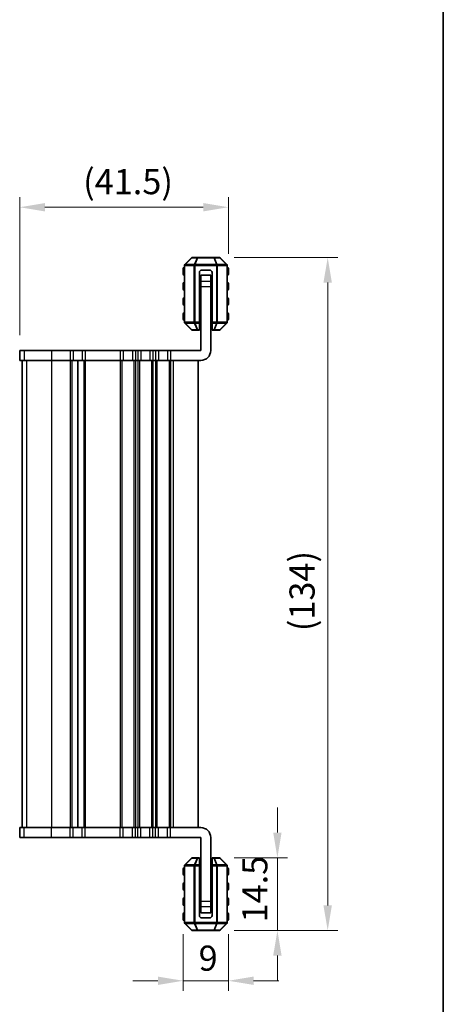
# Model space of a CAD drawing. Units: millimetres. Extents: x 22 to 3581, y 12 to 574.
# Drawn here: x 1316 to 1400, y 114 to 310 of the extents above; entities that cross this region are included whole.
import ezdxf

# ---------------------------------------------------------------- set-up
doc = ezdxf.new("R2010")
doc.units = ezdxf.units.MM
doc.header["$LTSCALE"] = 1.5
doc.layers.get('Defpoints').update_dxf_attribs({"lineweight": 25})
for name, color, linetype, lineweight in [('Border (ISO)', 7, 'Continuous', 35), ('Dimension (ISO)', 7, 'Continuous', 18), ('Dimension (ISO) @ 1', 7, 'Continuous', 18), ('Visible (ISO)', 7, 'Continuous', 35), ('Visible Narrow (ISO)', 7, 'Continuous', 25)]:
    doc.layers.add(name, color=color, linetype=linetype, lineweight=lineweight)
doc.styles.add('Note Text (TK)', font='MS PGothic.ttf')
doc.dimstyles.new('Default - Method 1b (TK)', dxfattribs={"dimscale": 1.5, "dimtxt": 2.5, "dimasz": 2.5, "dimexe": 1, "dimexo": 1.5, "dimgap": 1, "dimtad": 1, "dimtoh": 1, "dimrnd": 1e-08, "dimdsep": 46, "dimtxsty": 'Note Text (TK)', "dimcen": 0.09, "dimdle": 5, "dimclrd": 100, "dimclre": 100, "dimclrt": 7, "dimadec": 1, "dimazin": 1, "dimtfac": 1, "dimtmove": 0, "dimatfit": 3, "dimfxl": 1, "dimtolj": 1, "dimlwd": -1, "dimlwe": -1, "dimarcsym": 0})

# ---------------------------------------------------------------- blocks, each defined once
blk = doc.blocks.new('図面枠 tk図枠')
at = {"layer": 'Border (ISO)'}
blk.add_line((405.5, 289), (405.5, 8), dxfattribs=at)
blk = doc.blocks.new('*D88')
at = {"layer": 'Defpoints', "color": 0}
for p in [(1348.51, 130.98), (1357.51, 130.98), (1357.51, 118.73)]:
    blk.add_point(p, dxfattribs=at)
at = {"layer": 'Dimension (ISO)', "color": 100}
for p, q in [((1348.51, 127.98), (1348.51, 116.73)), ((1357.51, 127.98), (1357.51, 116.73)), ((1343.51, 118.73), (1338.51, 118.73)), ((1348.51, 118.73), (1357.51, 118.73)), ((1362.51, 118.73), (1367.51, 118.73))]:
    blk.add_line(p, q, dxfattribs=at)
for points in [[(1343.51, 119.56), (1343.51, 117.9), (1348.51, 118.73)], [(1362.51, 119.56), (1362.51, 117.9), (1357.51, 118.73)]]:
    blk.add_solid(points, dxfattribs=at)
at = {"layer": 'Dimension (ISO)', "color": 7, "insert": (1351.59, 123.23), "char_height": 5, "attachment_point": 4, "style": 'Note Text (TK)'}
blk.add_mtext('\\A1;9', dxfattribs=at)
blk = doc.blocks.new('*D94')
at = {"layer": 'Defpoints', "color": 0}
for p in [(1355.63, 143.23), (1367.26, 143.23), (1355.63, 128.73)]:
    blk.add_point(p, dxfattribs=at)
at = {"layer": 'Dimension (ISO) @ 1', "color": 100}
for p, q in [((1367.26, 148.23), (1367.26, 153.23)), ((1358.63, 143.23), (1369.26, 143.23)), ((1367.26, 143.23), (1367.26, 138.23)), ((1367.26, 133.73), (1367.26, 138.23)), ((1367.26, 128.73), (1367.26, 133.73)), ((1358.63, 128.73), (1369.26, 128.73)), ((1367.26, 123.73), (1367.26, 118.73))]:
    blk.add_line(p, q, dxfattribs=at)
for points in [[(1366.42, 148.23), (1368.09, 148.23), (1367.26, 143.23)], [(1366.42, 123.73), (1368.09, 123.73), (1367.26, 128.73)]]:
    blk.add_solid(points, dxfattribs=at)
at = {"layer": 'Dimension (ISO) @ 1', "color": 7, "insert": (1362.76, 130.35), "char_height": 5, "attachment_point": 4, "rotation": 90, "style": 'Note Text (TK)'}
blk.add_mtext('\\A1;14.5', dxfattribs=at)
blk = doc.blocks.new('*D90')
at = {"layer": 'Defpoints', "color": 0}
for p in [(1355.63, 262.73), (1377.26, 262.73), (1355.63, 128.73)]:
    blk.add_point(p, dxfattribs=at)
at = {"layer": 'Dimension (ISO)', "color": 100}
for p, q in [((1358.63, 262.73), (1379.26, 262.73)), ((1377.26, 133.73), (1377.26, 257.73)), ((1358.63, 128.73), (1379.26, 128.73))]:
    blk.add_line(p, q, dxfattribs=at)
for points in [[(1376.42, 257.73), (1378.09, 257.73), (1377.26, 262.73)], [(1376.42, 133.73), (1378.09, 133.73), (1377.26, 128.73)]]:
    blk.add_solid(points, dxfattribs=at)
at = {"layer": 'Dimension (ISO)', "color": 7, "insert": (1372.16, 188.33), "char_height": 5, "attachment_point": 4, "rotation": 90, "style": 'Note Text (TK)'}
blk.add_mtext('\\A1;(134)', dxfattribs=at)
blk = doc.blocks.new('*D91')
at = {"layer": 'Defpoints', "color": 0}
for p in [(1316.01, 272.73), (1357.51, 260.48), (1316.01, 244.23)]:
    blk.add_point(p, dxfattribs=at)
at = {"layer": 'Dimension (ISO)', "color": 100}
for p, q in [((1316.01, 247.23), (1316.01, 274.73)), ((1357.51, 263.48), (1357.51, 274.73)), ((1352.51, 272.73), (1321.01, 272.73))]:
    blk.add_line(p, q, dxfattribs=at)
for points in [[(1321.01, 273.56), (1321.01, 271.9), (1316.01, 272.73)], [(1352.51, 273.56), (1352.51, 271.9), (1357.51, 272.73)]]:
    blk.add_solid(points, dxfattribs=at)
at = {"layer": 'Dimension (ISO)', "color": 7, "insert": (1328.62, 277.83), "char_height": 5, "attachment_point": 4, "style": 'Note Text (TK)'}
blk.add_mtext('\\A1;(41.5)', dxfattribs=at)

msp = doc.modelspace()

# ---------------------------------------------------------------- linework, layer by layer
at = {"layer": 'Visible (ISO)'}
for p, q in [((1351.4298, 262.73), (1350.3813, 262.73)), ((1354.5842, 262.73), (1351.4298, 262.73)), ((1355.6327, 262.73), (1354.5842, 262.73)), ((1348.757, 261.1057), (1348.757, 249.8542)), ((1350.1691, 262.6421), (1348.8449, 261.3178)), ((1357.1691, 261.3178), (1355.8449, 262.6421)), ((1357.257, 249.8542), (1357.257, 261.1057)), ((1348.507, 260.48), (1348.507, 259.48)), ((1351.757, 249.8542), (1351.757, 259.73)), ((1352.007, 259.23), (1352.007, 259.2187)), ((1352.007, 259.23), (1354.007, 259.23)), ((1352.007, 259.2187), (1352.007, 257.9129)), ((1353.757, 260.23), (1352.257, 260.23)), ((1354.007, 259.2187), (1354.007, 259.23)), ((1354.007, 257.9129), (1354.007, 259.2187)), ((1354.257, 249.8542), (1354.257, 259.73)), ((1357.507, 259.48), (1357.507, 260.48)), ((1348.507, 257.48), (1348.507, 256.48)), ((1352.007, 258.23), (1351.757, 258.23)), ((1352.007, 256.9387), (1352.007, 257.9129)), ((1352.007, 244.23), (1352.007, 256.9387)), ((1354.257, 258.23), (1354.007, 258.23)), ((1354.007, 257.9129), (1354.007, 256.9387)), ((1354.007, 244.23), (1354.007, 256.9387)), ((1357.507, 256.48), (1357.507, 257.48)), ((1348.507, 254.48), (1348.507, 253.48)), ((1357.507, 253.48), (1357.507, 254.48)), ((1348.507, 251.48), (1348.507, 250.48)), ((1357.507, 250.48), (1357.507, 251.48)), ((1348.8449, 249.6421), (1350.1691, 248.3178)), ((1351.757, 249.8542), (1351.757, 249.6421)), ((1351.757, 248.3178), (1351.757, 249.6421)), ((1354.257, 249.6421), (1354.257, 249.8542)), ((1354.257, 249.6421), (1354.257, 248.3178)), ((1355.8449, 248.3178), (1357.1691, 249.6421)), ((1350.3813, 248.23), (1351.4298, 248.23)), ((1351.4298, 248.23), (1351.757, 248.23)), ((1352.007, 248.48), (1351.757, 248.48)), ((1351.757, 248.3178), (1351.757, 248.23)), ((1354.257, 248.48), (1354.007, 248.48)), ((1354.257, 248.23), (1354.257, 248.3178)), ((1354.257, 248.23), (1354.5842, 248.23)), ((1354.5842, 248.23), (1355.6327, 248.23)), ((1316.0196, 244.23), (1316.0075, 244.23)), ((1316.0075, 244.23), (1316.0075, 242.23)), ((1316.0196, 244.23), (1316.8944, 244.23)), ((1322.3267, 244.23), (1316.8944, 244.23)), ((1322.3267, 244.23), (1326.057, 244.23)), ((1326.657, 244.23), (1326.057, 244.23)), ((1326.657, 244.23), (1328.457, 244.23)), ((1329.057, 244.23), (1328.457, 244.23)), ((1329.057, 244.23), (1336.007, 244.23)), ((1336.607, 244.23), (1336.007, 244.23)), ((1336.607, 244.23), (1338.407, 244.23)), ((1339.007, 244.23), (1338.407, 244.23)), ((1339.007, 244.23), (1339.507, 244.23)), ((1340.107, 244.23), (1339.507, 244.23)), ((1340.107, 244.23), (1341.907, 244.23)), ((1342.507, 244.23), (1341.907, 244.23)), ((1342.507, 244.23), (1343.007, 244.23)), ((1343.607, 244.23), (1343.007, 244.23)), ((1343.607, 244.23), (1345.407, 244.23)), ((1346.007, 244.23), (1345.407, 244.23)), ((1346.007, 244.23), (1352.007, 244.23)), ((1316.0075, 242.23), (1316.0196, 242.23)), ((1316.8944, 242.23), (1316.0196, 242.23)), ((1316.507, 242.23), (1316.507, 149.23)), ((1316.5075, 242.23), (1316.5075, 149.23)), ((1316.8944, 242.23), (1322.3267, 242.23)), ((1326.057, 242.23), (1322.3267, 242.23)), ((1326.057, 242.23), (1326.657, 242.23)), ((1328.457, 242.23), (1326.657, 242.23)), ((1327.557, 242.23), (1327.557, 149.23)), ((1327.557, 242.23), (1327.557, 149.23)), ((1328.457, 242.23), (1329.057, 242.23)), ((1336.007, 242.23), (1329.057, 242.23)), ((1336.007, 242.23), (1336.607, 242.23)), ((1338.407, 242.23), (1336.607, 242.23)), ((1338.407, 242.23), (1339.007, 242.23)), ((1339.507, 242.23), (1339.007, 242.23)), ((1339.507, 242.23), (1340.107, 242.23)), ((1341.907, 242.23), (1340.107, 242.23)), ((1341.907, 242.23), (1342.507, 242.23)), ((1343.007, 242.23), (1342.507, 242.23)), ((1343.007, 242.23), (1343.607, 242.23)), ((1345.407, 242.23), (1343.607, 242.23)), ((1345.407, 242.23), (1346.007, 242.23)), ((1352.007, 242.23), (1346.007, 242.23)), ((1351.507, 242.23), (1351.507, 149.23)), ((1316.0196, 149.23), (1316.0075, 149.23)), ((1316.0075, 147.23), (1316.0075, 149.23)), ((1316.0196, 149.23), (1316.8944, 149.23)), ((1322.3267, 149.23), (1316.8944, 149.23)), ((1322.3267, 149.23), (1326.057, 149.23)), ((1326.657, 149.23), (1326.057, 149.23)), ((1326.657, 149.23), (1328.457, 149.23)), ((1329.057, 149.23), (1328.457, 149.23)), ((1329.057, 149.23), (1336.007, 149.23)), ((1336.607, 149.23), (1336.007, 149.23)), ((1336.607, 149.23), (1338.407, 149.23)), ((1339.007, 149.23), (1338.407, 149.23)), ((1339.007, 149.23), (1339.507, 149.23)), ((1340.107, 149.23), (1339.507, 149.23)), ((1340.107, 149.23), (1341.907, 149.23)), ((1342.507, 149.23), (1341.907, 149.23)), ((1342.507, 149.23), (1343.007, 149.23)), ((1343.607, 149.23), (1343.007, 149.23)), ((1343.607, 149.23), (1345.407, 149.23)), ((1346.007, 149.23), (1345.407, 149.23)), ((1346.007, 149.23), (1352.007, 149.23)), ((1316.0075, 147.23), (1316.0196, 147.23)), ((1316.8944, 147.23), (1316.0196, 147.23)), ((1316.8944, 147.23), (1322.3267, 147.23)), ((1326.057, 147.23), (1322.3267, 147.23)), ((1326.057, 147.23), (1326.657, 147.23)), ((1328.457, 147.23), (1326.657, 147.23)), ((1328.457, 147.23), (1329.057, 147.23)), ((1336.007, 147.23), (1329.057, 147.23)), ((1336.007, 147.23), (1336.607, 147.23)), ((1338.407, 147.23), (1336.607, 147.23)), ((1338.407, 147.23), (1339.007, 147.23)), ((1339.507, 147.23), (1339.007, 147.23)), ((1339.507, 147.23), (1340.107, 147.23)), ((1341.907, 147.23), (1340.107, 147.23)), ((1341.907, 147.23), (1342.507, 147.23)), ((1343.007, 147.23), (1342.507, 147.23)), ((1343.007, 147.23), (1343.607, 147.23)), ((1345.407, 147.23), (1343.607, 147.23)), ((1345.407, 147.23), (1346.007, 147.23)), ((1352.007, 147.23), (1346.007, 147.23)), ((1352.007, 147.23), (1352.007, 134.5212)), ((1354.007, 147.23), (1354.007, 134.5212)), ((1350.1691, 143.1421), (1348.8449, 141.8178)), ((1351.4298, 143.23), (1350.3813, 143.23)), ((1351.757, 143.23), (1351.4298, 143.23)), ((1351.757, 143.23), (1351.757, 143.1421)), ((1351.757, 141.8178), (1351.757, 143.1421)), ((1354.257, 143.1421), (1354.257, 143.23)), ((1354.5842, 143.23), (1354.257, 143.23)), ((1354.257, 143.1421), (1354.257, 141.8178)), ((1355.6327, 143.23), (1354.5842, 143.23)), ((1357.1691, 141.8178), (1355.8449, 143.1421)), ((1348.757, 141.6057), (1348.757, 130.3542)), ((1351.757, 142.98), (1352.007, 142.98)), ((1351.757, 141.8178), (1351.757, 141.6057)), ((1351.757, 141.6057), (1351.757, 131.73)), ((1354.007, 142.98), (1354.257, 142.98)), ((1354.257, 141.6057), (1354.257, 141.8178)), ((1354.257, 141.6057), (1354.257, 131.73)), ((1357.257, 130.3542), (1357.257, 141.6057)), ((1348.507, 140.98), (1348.507, 139.98)), ((1357.507, 139.98), (1357.507, 140.98)), ((1348.507, 137.98), (1348.507, 136.98)), ((1357.507, 136.98), (1357.507, 137.98)), ((1348.507, 134.98), (1348.507, 133.98)), ((1352.007, 133.547), (1352.007, 134.5212)), ((1352.007, 133.547), (1352.007, 132.2412)), ((1354.007, 134.5212), (1354.007, 133.547)), ((1354.007, 132.2412), (1354.007, 133.547)), ((1357.507, 133.98), (1357.507, 134.98)), ((1348.507, 131.98), (1348.507, 130.98)), ((1351.757, 133.23), (1352.007, 133.23)), ((1352.007, 132.2412), (1352.007, 132.2299)), ((1352.007, 132.2299), (1354.007, 132.2299)), ((1354.007, 133.23), (1354.257, 133.23)), ((1354.007, 132.2299), (1354.007, 132.2412)), ((1357.507, 130.98), (1357.507, 131.98)), ((1348.8449, 130.1421), (1350.1691, 128.8178)), ((1352.257, 131.23), (1353.757, 131.23)), ((1355.8449, 128.8178), (1357.1691, 130.1421)), ((1350.3813, 128.73), (1351.4298, 128.73)), ((1351.4298, 128.73), (1354.5842, 128.73)), ((1354.5842, 128.73), (1355.6327, 128.73))]:
    msp.add_line(p, q, dxfattribs=at)
for centre, radius, start, end in [((1350.3813, 262.43), 0.3, 90, 135), ((1355.6327, 262.43), 0.3, 45, 90), ((1348.757, 260.48), 0.25, 90, 180), ((1349.057, 261.1057), 0.3, 135, 180), ((1356.957, 261.1057), 0.3, 0, 45), ((1357.257, 260.48), 0.25, 0, 90), ((1348.757, 259.48), 0.25, 180, 270), ((1352.257, 259.73), 0.5, 90, 180), ((1353.757, 259.73), 0.5, 0, 90), ((1357.257, 259.48), 0.25, 270, 0), ((1348.757, 257.48), 0.25, 90, 180), ((1357.257, 257.48), 0.25, 0, 90), ((1348.757, 256.48), 0.25, 180, 270), ((1357.257, 256.48), 0.25, 270, 0), ((1348.757, 254.48), 0.25, 90, 180), ((1348.757, 253.48), 0.25, 180, 270), ((1357.257, 254.48), 0.25, 0, 90), ((1357.257, 253.48), 0.25, 270, 0), ((1348.757, 251.48), 0.25, 90, 180), ((1357.257, 251.48), 0.25, 0, 90), ((1348.757, 250.48), 0.25, 180, 270), ((1349.057, 249.8542), 0.3, 180, 225), ((1356.957, 249.8542), 0.3, 315, 0), ((1357.257, 250.48), 0.25, 270, 0), ((1350.3813, 248.53), 0.3, 225, 270), ((1355.6327, 248.53), 0.3, 270, 315), ((1352.007, 244.23), 2, 270, 0), ((1352.007, 147.23), 2, 0, 90), ((1350.3813, 142.93), 0.3, 90, 135), ((1355.6327, 142.93), 0.3, 45, 90), ((1348.757, 140.98), 0.25, 90, 180), ((1349.057, 141.6057), 0.3, 135, 180), ((1356.957, 141.6057), 0.3, 0, 45), ((1357.257, 140.98), 0.25, 0, 90), ((1348.757, 139.98), 0.25, 180, 270), ((1357.257, 139.98), 0.25, 270, 0), ((1348.757, 137.98), 0.25, 90, 180), ((1357.257, 137.98), 0.25, 0, 90), ((1348.757, 136.98), 0.25, 180, 270), ((1357.257, 136.98), 0.25, 270, 0), ((1348.757, 134.98), 0.25, 90, 180), ((1348.757, 133.98), 0.25, 180, 270), ((1357.257, 134.98), 0.25, 0, 90), ((1357.257, 133.98), 0.25, 270, 0), ((1348.757, 131.98), 0.25, 90, 180), ((1352.257, 131.73), 0.5, 180, 270), ((1353.757, 131.73), 0.5, 270, 0), ((1357.257, 131.98), 0.25, 0, 90), ((1348.757, 130.98), 0.25, 180, 270), ((1349.057, 130.3542), 0.3, 180, 225), ((1356.957, 130.3542), 0.3, 315, 0), ((1357.257, 130.98), 0.25, 270, 0), ((1350.3813, 129.03), 0.3, 225, 270), ((1355.6327, 129.03), 0.3, 270, 315)]:
    msp.add_arc(centre, radius, start, end, dxfattribs=at)
at = {"layer": 'Visible Narrow (ISO)'}
for p, q in [((1351.4298, 262.73), (1351.4298, 262.6421)), ((1354.5842, 262.6421), (1354.5842, 262.73)), ((1348.8449, 261.1057), (1348.757, 261.1057)), ((1348.8449, 261.1057), (1350.6691, 261.1057)), ((1348.8449, 249.8542), (1348.8449, 261.1057)), ((1348.907, 261.3178), (1350.2313, 262.6421)), ((1350.7313, 261.3178), (1348.907, 261.3178)), ((1350.2313, 262.6421), (1351.2798, 262.6421)), ((1350.6691, 261.1057), (1350.8813, 261.1057)), ((1350.6691, 261.1057), (1350.6691, 249.8542)), ((1351.2798, 262.6421), (1350.7313, 261.3178)), ((1350.8813, 261.3178), (1351.4298, 262.6421)), ((1350.8813, 261.3178), (1350.8813, 261.1057)), ((1355.1327, 261.3178), (1350.8813, 261.3178)), ((1350.8813, 249.8542), (1350.8813, 261.1057)), ((1350.8813, 261.1057), (1355.1327, 261.1057)), ((1351.4298, 262.6421), (1354.5842, 262.6421)), ((1354.5842, 262.6421), (1355.1327, 261.3178)), ((1354.7342, 262.6421), (1355.7827, 262.6421)), ((1355.2827, 261.3178), (1354.7342, 262.6421)), ((1355.1327, 261.3178), (1355.1327, 261.1057)), ((1355.3449, 261.1057), (1355.1327, 261.1057)), ((1355.1327, 261.1057), (1355.1327, 249.8542)), ((1357.107, 261.3178), (1355.2827, 261.3178)), ((1355.3449, 249.8542), (1355.3449, 261.1057)), ((1355.3449, 261.1057), (1357.1691, 261.1057)), ((1355.7827, 262.6421), (1357.107, 261.3178)), ((1357.1691, 261.1057), (1357.257, 261.1057)), ((1357.1691, 261.1057), (1357.1691, 249.8542)), ((1348.757, 260.48), (1348.507, 260.48)), ((1348.507, 259.48), (1348.757, 259.48)), ((1352.007, 259.2187), (1354.007, 259.2187)), ((1357.507, 260.48), (1357.257, 260.48)), ((1357.257, 259.48), (1357.507, 259.48)), ((1348.757, 257.48), (1348.507, 257.48)), ((1354.007, 257.9129), (1352.007, 257.9129)), ((1352.007, 256.9387), (1354.007, 256.9387)), ((1357.507, 257.48), (1357.257, 257.48)), ((1348.507, 256.48), (1348.757, 256.48)), ((1357.257, 256.48), (1357.507, 256.48)), ((1348.757, 254.48), (1348.507, 254.48)), ((1348.507, 253.48), (1348.757, 253.48)), ((1352.007, 254.4753), (1351.757, 254.4753)), ((1352.007, 254.0391), (1351.757, 254.0391)), ((1352.007, 253.7652), (1351.757, 253.7652)), ((1352.007, 253.329), (1351.757, 253.329)), ((1354.257, 254.4753), (1354.007, 254.4753)), ((1354.257, 254.0391), (1354.007, 254.0391)), ((1354.257, 253.7652), (1354.007, 253.7652)), ((1354.257, 253.329), (1354.007, 253.329)), ((1357.507, 254.48), (1357.257, 254.48)), ((1357.257, 253.48), (1357.507, 253.48)), ((1348.757, 251.48), (1348.507, 251.48)), ((1352.007, 252.1309), (1351.757, 252.1309)), ((1352.007, 251.6947), (1351.757, 251.6947)), ((1352.007, 251.4208), (1351.757, 251.4208)), ((1352.007, 250.9846), (1351.757, 250.9846)), ((1354.257, 252.1309), (1354.007, 252.1309)), ((1354.257, 251.6947), (1354.007, 251.6947)), ((1354.257, 251.4208), (1354.007, 251.4208)), ((1354.257, 250.9846), (1354.007, 250.9846)), ((1357.507, 251.48), (1357.257, 251.48)), ((1348.507, 250.48), (1348.757, 250.48)), ((1348.8449, 249.8542), (1348.757, 249.8542)), ((1350.6691, 249.8542), (1348.8449, 249.8542)), ((1350.2313, 248.3178), (1348.907, 249.6421)), ((1348.907, 249.6421), (1350.7313, 249.6421)), ((1350.6691, 249.8542), (1350.8813, 249.8542)), ((1350.7313, 249.6421), (1351.2798, 248.3178)), ((1350.8813, 249.6421), (1350.8813, 249.8542)), ((1351.757, 249.8542), (1350.8813, 249.8542)), ((1350.8813, 249.6421), (1351.757, 249.6421)), ((1351.4298, 248.3178), (1350.8813, 249.6421)), ((1352.007, 249.48), (1351.757, 249.48)), ((1354.257, 249.48), (1354.007, 249.48)), ((1355.1327, 249.8542), (1354.257, 249.8542)), ((1354.257, 249.6421), (1355.1327, 249.6421)), ((1355.1327, 249.6421), (1354.5842, 248.3178)), ((1354.7342, 248.3178), (1355.2827, 249.6421)), ((1355.3449, 249.8542), (1355.1327, 249.8542)), ((1355.1327, 249.6421), (1355.1327, 249.8542)), ((1355.2827, 249.6421), (1357.107, 249.6421)), ((1357.1691, 249.8542), (1355.3449, 249.8542)), ((1357.107, 249.6421), (1355.7827, 248.3178)), ((1357.1691, 249.8542), (1357.257, 249.8542)), ((1357.257, 250.48), (1357.507, 250.48)), ((1351.2798, 248.3178), (1350.2313, 248.3178)), ((1351.4298, 248.3178), (1351.4298, 248.23)), ((1351.757, 248.3178), (1351.4298, 248.3178)), ((1354.5842, 248.3178), (1354.257, 248.3178)), ((1354.5842, 248.23), (1354.5842, 248.3178)), ((1355.7827, 248.3178), (1354.7342, 248.3178)), ((1316.0196, 244.23), (1316.0196, 242.23)), ((1316.8944, 244.23), (1316.8944, 242.23)), ((1322.3267, 244.23), (1322.3267, 242.23)), ((1326.057, 244.23), (1326.057, 242.23)), ((1326.657, 244.23), (1326.657, 242.23)), ((1328.457, 244.23), (1328.457, 242.23)), ((1329.057, 244.23), (1329.057, 242.23)), ((1336.007, 244.23), (1336.007, 242.23)), ((1336.607, 244.23), (1336.607, 242.23)), ((1338.407, 244.23), (1338.407, 242.23)), ((1339.007, 244.23), (1339.007, 242.23)), ((1339.507, 244.23), (1339.507, 242.23)), ((1340.107, 244.23), (1340.107, 242.23)), ((1341.907, 244.23), (1341.907, 242.23)), ((1342.507, 244.23), (1342.507, 242.23)), ((1343.007, 244.23), (1343.007, 242.23)), ((1343.607, 244.23), (1343.607, 242.23)), ((1345.407, 244.23), (1345.407, 242.23)), ((1346.007, 244.23), (1346.007, 242.23)), ((1316.5134, 242.23), (1316.5134, 149.23)), ((1317.3883, 242.23), (1317.3883, 149.23)), ((1322.3267, 242.23), (1322.3267, 149.23)), ((1326.057, 242.23), (1326.057, 149.23)), ((1326.357, 242.23), (1326.357, 149.23)), ((1328.757, 242.23), (1328.757, 149.23)), ((1329.057, 242.23), (1329.057, 149.23)), ((1336.007, 242.23), (1336.007, 149.23)), ((1336.307, 242.23), (1336.307, 149.23)), ((1338.707, 242.23), (1338.707, 149.23)), ((1339.007, 242.23), (1339.007, 149.23)), ((1339.507, 242.23), (1339.507, 149.23)), ((1339.807, 242.23), (1339.807, 149.23)), ((1342.207, 242.23), (1342.207, 149.23)), ((1342.507, 242.23), (1342.507, 149.23)), ((1343.007, 242.23), (1343.007, 149.23)), ((1343.307, 242.23), (1343.307, 149.23)), ((1345.707, 242.23), (1345.707, 149.23)), ((1346.007, 242.23), (1346.007, 149.23)), ((1346.507, 242.23), (1346.507, 149.23)), ((1316.0196, 147.23), (1316.0196, 149.23)), ((1316.8944, 147.23), (1316.8944, 149.23)), ((1322.3267, 147.23), (1322.3267, 149.23)), ((1326.057, 147.23), (1326.057, 149.23)), ((1326.657, 147.23), (1326.657, 149.23)), ((1328.457, 147.23), (1328.457, 149.23)), ((1329.057, 147.23), (1329.057, 149.23)), ((1336.007, 147.23), (1336.007, 149.23)), ((1336.607, 147.23), (1336.607, 149.23)), ((1338.407, 147.23), (1338.407, 149.23)), ((1339.007, 147.23), (1339.007, 149.23)), ((1339.507, 147.23), (1339.507, 149.23)), ((1340.107, 147.23), (1340.107, 149.23)), ((1341.907, 147.23), (1341.907, 149.23)), ((1342.507, 147.23), (1342.507, 149.23)), ((1343.007, 147.23), (1343.007, 149.23)), ((1343.607, 147.23), (1343.607, 149.23)), ((1345.407, 147.23), (1345.407, 149.23)), ((1346.007, 147.23), (1346.007, 149.23)), ((1348.907, 141.8178), (1350.2313, 143.1421)), ((1350.2313, 143.1421), (1351.2798, 143.1421)), ((1351.2798, 143.1421), (1350.7313, 141.8178)), ((1350.8813, 141.8178), (1351.4298, 143.1421)), ((1351.4298, 143.23), (1351.4298, 143.1421)), ((1351.4298, 143.1421), (1351.757, 143.1421)), ((1354.257, 143.1421), (1354.5842, 143.1421)), ((1354.5842, 143.1421), (1354.5842, 143.23)), ((1354.5842, 143.1421), (1355.1327, 141.8178)), ((1354.7342, 143.1421), (1355.7827, 143.1421)), ((1355.2827, 141.8178), (1354.7342, 143.1421)), ((1355.7827, 143.1421), (1357.107, 141.8178)), ((1348.8449, 141.6057), (1348.757, 141.6057)), ((1348.8449, 141.6057), (1350.6691, 141.6057)), ((1348.8449, 130.3542), (1348.8449, 141.6057)), ((1350.7313, 141.8178), (1348.907, 141.8178)), ((1350.6691, 141.6057), (1350.8813, 141.6057)), ((1350.6691, 141.6057), (1350.6691, 130.3542)), ((1350.8813, 141.8178), (1350.8813, 141.6057)), ((1351.757, 141.8178), (1350.8813, 141.8178)), ((1350.8813, 130.3542), (1350.8813, 141.6057)), ((1350.8813, 141.6057), (1351.757, 141.6057)), ((1351.757, 141.98), (1352.007, 141.98)), ((1354.007, 141.98), (1354.257, 141.98)), ((1355.1327, 141.8178), (1354.257, 141.8178)), ((1354.257, 141.6057), (1355.1327, 141.6057)), ((1355.1327, 141.8178), (1355.1327, 141.6057)), ((1355.3449, 141.6057), (1355.1327, 141.6057)), ((1355.1327, 141.6057), (1355.1327, 130.3542)), ((1357.107, 141.8178), (1355.2827, 141.8178)), ((1355.3449, 130.3542), (1355.3449, 141.6057)), ((1355.3449, 141.6057), (1357.1691, 141.6057)), ((1357.1691, 141.6057), (1357.257, 141.6057)), ((1357.1691, 141.6057), (1357.1691, 130.3542)), ((1348.757, 140.98), (1348.507, 140.98)), ((1348.507, 139.98), (1348.757, 139.98)), ((1351.757, 140.4753), (1352.007, 140.4753)), ((1351.757, 140.0391), (1352.007, 140.0391)), ((1351.757, 139.7652), (1352.007, 139.7652)), ((1351.757, 139.329), (1352.007, 139.329)), ((1354.007, 140.4753), (1354.257, 140.4753)), ((1354.007, 140.0391), (1354.257, 140.0391)), ((1354.007, 139.7652), (1354.257, 139.7652)), ((1354.007, 139.329), (1354.257, 139.329)), ((1357.507, 140.98), (1357.257, 140.98)), ((1357.257, 139.98), (1357.507, 139.98)), ((1348.757, 137.98), (1348.507, 137.98)), ((1351.757, 138.1309), (1352.007, 138.1309)), ((1351.757, 137.6947), (1352.007, 137.6947)), ((1351.757, 137.4208), (1352.007, 137.4208)), ((1354.007, 138.1309), (1354.257, 138.1309)), ((1354.007, 137.6947), (1354.257, 137.6947)), ((1354.007, 137.4208), (1354.257, 137.4208)), ((1357.507, 137.98), (1357.257, 137.98)), ((1348.507, 136.98), (1348.757, 136.98)), ((1351.757, 136.9846), (1352.007, 136.9846)), ((1354.007, 136.9846), (1354.257, 136.9846)), ((1357.257, 136.98), (1357.507, 136.98)), ((1348.757, 134.98), (1348.507, 134.98)), ((1348.507, 133.98), (1348.757, 133.98)), ((1354.007, 134.5212), (1352.007, 134.5212)), ((1352.007, 133.547), (1354.007, 133.547)), ((1357.507, 134.98), (1357.257, 134.98)), ((1357.257, 133.98), (1357.507, 133.98)), ((1348.757, 131.98), (1348.507, 131.98)), ((1352.007, 132.2412), (1354.007, 132.2412)), ((1357.507, 131.98), (1357.257, 131.98)), ((1348.507, 130.98), (1348.757, 130.98)), ((1348.8449, 130.3542), (1348.757, 130.3542)), ((1350.6691, 130.3542), (1348.8449, 130.3542)), ((1350.2313, 128.8178), (1348.907, 130.1421)), ((1348.907, 130.1421), (1350.7313, 130.1421)), ((1350.6691, 130.3542), (1350.8813, 130.3542)), ((1350.7313, 130.1421), (1351.2798, 128.8178)), ((1350.8813, 130.1421), (1350.8813, 130.3542)), ((1355.1327, 130.3542), (1350.8813, 130.3542)), ((1350.8813, 130.1421), (1355.1327, 130.1421)), ((1351.4298, 128.8178), (1350.8813, 130.1421)), ((1355.1327, 130.1421), (1354.5842, 128.8178)), ((1354.7342, 128.8178), (1355.2827, 130.1421)), ((1355.3449, 130.3542), (1355.1327, 130.3542)), ((1355.1327, 130.1421), (1355.1327, 130.3542)), ((1355.2827, 130.1421), (1357.107, 130.1421)), ((1357.1691, 130.3542), (1355.3449, 130.3542)), ((1357.107, 130.1421), (1355.7827, 128.8178)), ((1357.1691, 130.3542), (1357.257, 130.3542)), ((1357.257, 130.98), (1357.507, 130.98)), ((1351.2798, 128.8178), (1350.2313, 128.8178)), ((1351.4298, 128.8178), (1351.4298, 128.73)), ((1354.5842, 128.8178), (1351.4298, 128.8178)), ((1354.5842, 128.73), (1354.5842, 128.8178)), ((1355.7827, 128.8178), (1354.7342, 128.8178))]:
    msp.add_line(p, q, dxfattribs=at)
for centre, major_axis, ratio, start_param, end_param in [((1350.3813, 262.43), (0, 0.3), 0.70710678, 0, 0.78539816), ((1351.4298, 262.43), (0, 0.3), 0.70710678, 0, 0.78539816), ((1354.5842, 262.43), (0, 0.3), 0.70710678, 5.49778714, 6.28318531), ((1355.6327, 262.43), (0, 0.3), 0.70710678, 5.49778714, 6.28318531), ((1349.057, 261.1057), (-0.2121, 0.2121), 0.28108464, 5.7351569, 6.28318531), ((1349.057, 261.1057), (0, -0.3), 0.70710678, 3.92699082, 4.71238898), ((1350.3813, 262.43), (-0.2121, 0.2121), 0.28108464, 5.7351569, 6.28318531), ((1350.8813, 261.1057), (0, -0.3), 0.70710678, 3.92699082, 4.71238898), ((1350.8813, 261.1057), (0.2772, -0.1148), 0.67859834, 1.84481053, 2.39283894), ((1351.4298, 262.43), (0.2772, -0.1148), 0.67859834, 1.84481053, 2.39283894), ((1354.5842, 262.43), (0.2772, 0.1148), 0.67859834, 0.74875372, 1.29678212), ((1355.1327, 261.1057), (-0.2772, -0.1148), 0.67859834, 3.89034637, 4.43837478), ((1355.1327, 261.1057), (0, -0.3), 0.70710678, 1.57079633, 2.35619449), ((1355.6327, 262.43), (0.2121, 0.2121), 0.28108464, 0, 0.54802841), ((1356.957, 261.1057), (0.2121, 0.2121), 0.28108464, 0, 0.54802841), ((1356.957, 261.1057), (0, -0.3), 0.70710678, 1.57079633, 2.35619449), ((1349.057, 249.8542), (0, 0.3), 0.70710678, 1.57079633, 2.35619449), ((1349.057, 249.8542), (-0.2121, -0.2121), 0.28108464, 0, 0.54802841), ((1350.8813, 249.8542), (0, 0.3), 0.70710678, 1.57079633, 2.35619449), ((1350.8813, 249.8542), (0.2772, 0.1148), 0.67859834, 3.89034637, 4.43837478), ((1355.1327, 249.8542), (-0.2772, 0.1148), 0.67859834, 1.84481053, 2.39283894), ((1355.1327, 249.8542), (0, 0.3), 0.70710678, 3.92699082, 4.71238898), ((1356.957, 249.8542), (0, 0.3), 0.70710678, 3.92699082, 4.71238898), ((1356.957, 249.8542), (0.2121, -0.2121), 0.28108464, 5.7351569, 6.28318531), ((1350.3813, 248.53), (-0.2121, -0.2121), 0.28108464, 0, 0.54802841), ((1350.3813, 248.53), (0, -0.3), 0.70710678, 5.49778714, 6.28318531), ((1351.4298, 248.53), (-0.2772, -0.1148), 0.67859834, 0.74875372, 1.29678212), ((1351.4298, 248.53), (0, -0.3), 0.70710678, 5.49778714, 6.28318531), ((1354.5842, 248.53), (-0.2772, 0.1148), 0.67859834, 1.84481053, 2.39283894), ((1354.5842, 248.53), (0, -0.3), 0.70710678, 0, 0.78539816), ((1355.6327, 248.53), (0, -0.3), 0.70710678, 0, 0.78539816), ((1355.6327, 248.53), (0.2121, -0.2121), 0.28108464, 5.7351569, 6.28318531), ((1350.3813, 142.93), (-0.2121, 0.2121), 0.28108464, 5.7351569, 6.28318531), ((1350.3813, 142.93), (0, 0.3), 0.70710678, 0, 0.78539816), ((1351.4298, 142.93), (0, 0.3), 0.70710678, 0, 0.78539816), ((1351.4298, 142.93), (0.2772, -0.1148), 0.67859834, 1.84481053, 2.39283894), ((1354.5842, 142.93), (0, 0.3), 0.70710678, 5.49778714, 6.28318531), ((1354.5842, 142.93), (0.2772, 0.1148), 0.67859834, 0.74875372, 1.29678212), ((1355.6327, 142.93), (0, 0.3), 0.70710678, 5.49778714, 6.28318531), ((1355.6327, 142.93), (0.2121, 0.2121), 0.28108464, 0, 0.54802841), ((1349.057, 141.6057), (-0.2121, 0.2121), 0.28108464, 5.7351569, 6.28318531), ((1349.057, 141.6057), (0, -0.3), 0.70710678, 3.92699082, 4.71238898), ((1350.8813, 141.6057), (0, -0.3), 0.70710678, 3.92699082, 4.71238898), ((1350.8813, 141.6057), (0.2772, -0.1148), 0.67859834, 1.84481053, 2.39283894), ((1355.1327, 141.6057), (-0.2772, -0.1148), 0.67859834, 3.89034637, 4.43837478), ((1355.1327, 141.6057), (0, -0.3), 0.70710678, 1.57079633, 2.35619449), ((1356.957, 141.6057), (0.2121, 0.2121), 0.28108464, 0, 0.54802841), ((1356.957, 141.6057), (0, -0.3), 0.70710678, 1.57079633, 2.35619449), ((1349.057, 130.3542), (0, 0.3), 0.70710678, 1.57079633, 2.35619449), ((1349.057, 130.3542), (-0.2121, -0.2121), 0.28108464, 0, 0.54802841), ((1350.8813, 130.3542), (0, 0.3), 0.70710678, 1.57079633, 2.35619449), ((1350.8813, 130.3542), (0.2772, 0.1148), 0.67859834, 3.89034637, 4.43837478), ((1355.1327, 130.3542), (-0.2772, 0.1148), 0.67859834, 1.84481053, 2.39283894), ((1355.1327, 130.3542), (0, 0.3), 0.70710678, 3.92699082, 4.71238898), ((1356.957, 130.3542), (0, 0.3), 0.70710678, 3.92699082, 4.71238898), ((1356.957, 130.3542), (0.2121, -0.2121), 0.28108464, 5.7351569, 6.28318531), ((1350.3813, 129.03), (-0.2121, -0.2121), 0.28108464, 0, 0.54802841), ((1350.3813, 129.03), (0, -0.3), 0.70710678, 5.49778714, 6.28318531), ((1351.4298, 129.03), (0, -0.3), 0.70710678, 5.49778714, 6.28318531), ((1351.4298, 129.03), (-0.2772, -0.1148), 0.67859834, 0.74875372, 1.29678212), ((1354.5842, 129.03), (-0.2772, 0.1148), 0.67859834, 1.84481053, 2.39283894), ((1354.5842, 129.03), (0, -0.3), 0.70710678, 0, 0.78539816), ((1355.6327, 129.03), (0, -0.3), 0.70710678, 0, 0.78539816), ((1355.6327, 129.03), (0.2121, -0.2121), 0.28108464, 5.7351569, 6.28318531)]:
    msp.add_ellipse(centre, major_axis=major_axis, ratio=ratio, start_param=start_param, end_param=end_param, dxfattribs=at)

# ---------------------------------------------------------------- block references
at = {"xscale": 2, "yscale": 2, "zscale": 2}
msp.add_blockref('図面枠 tk図枠', (589.25, -4), dxfattribs=at)

# ---------------------------------------------------------------- dimensions: what is measured, and where the dimension line sits
at = {"layer": 'Dimension (ISO) @ 1', "color": 100}
for base, p1, p2, angle, picture, middle in [((1316.0075, 272.73), (1357.507, 260.48), (1316.0075, 244.23), 180, '*D91', (1336.7573, 272.73)), ((1377.257, 262.73), (1355.6327, 128.73), (1355.6327, 262.73), 270, '*D90', (1377.257, 195.73))]:
    dim = msp.add_linear_dim(base=base, p1=p1, p2=p2, angle=angle, text='(<>)', dimstyle='Default - Method 1b (TK)', override={"dimscale": 1, "dimtxt": 5, "dimasz": 5, "dimexe": 2, "dimexo": 3, "dimgap": 2, "dimtoh": 0, "dimpost": '', "dimcen": 0.18, "dimtix": 0, "dimtofl": 0, "dimtmove": 0, "dimatfit": 1}, dxfattribs=at)
    dim.commit()
    dim.dimension.update_dxf_attribs({"geometry": picture, "text_midpoint": middle, "dimtype": 128})
for base, p1, p2, angle, override, picture, middle, dimtype in [((1367.257, 143.23), (1355.6327, 128.73), (1355.6327, 143.23), 270, {"dimscale": 1, "dimtxt": 5, "dimasz": 5, "dimexe": 2, "dimexo": 3, "dimgap": 2, "dimtoh": 0, "dimcen": 0.18, "dimtix": 0, "dimtofl": 0, "dimtmove": 0, "dimatfit": 3}, '*D94', (1367.257, 135.98), 160), ((1357.507, 118.73), (1348.507, 130.98), (1357.507, 130.98), 180, {"dimscale": 1, "dimtxt": 5, "dimasz": 5, "dimexe": 2, "dimexo": 3, "dimgap": 2, "dimtoh": 0, "dimcen": 0.18, "dimtix": 0, "dimtofl": 1, "dimtmove": 0, "dimatfit": 1}, '*D88', (1353.007, 118.73), 128)]:
    dim = msp.add_linear_dim(base=base, p1=p1, p2=p2, angle=angle, dimstyle='Default - Method 1b (TK)', override=override, dxfattribs=at)
    dim.commit()
    dim.dimension.update_dxf_attribs({"geometry": picture, "text_midpoint": middle, "dimtype": dimtype})

doc.saveas('drawing.dxf')
